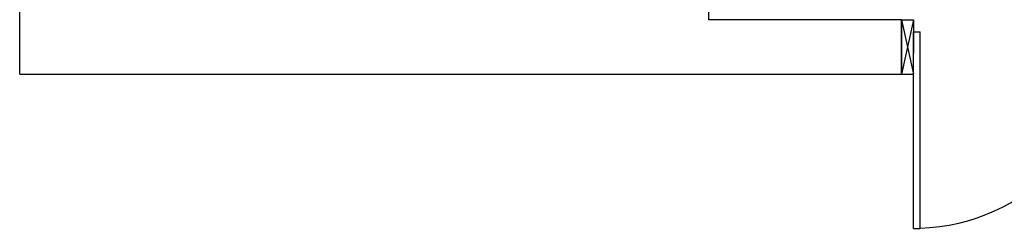
# Model space of a CAD drawing. Units: millimetres. Extents: x -7008 to -6924, y -13530 to -13270.
# Drawn here: x -6992 to -6988, y -13467 to -13466 of the extents above; entities that cross this region are included whole.
import ezdxf

# ---------------------------------------------------------------- set-up
doc = ezdxf.new("R2010")
doc.units = ezdxf.units.MM
doc.layers.add('INFISSI_ESTERNI', color=8, linetype='Continuous')
doc.layers.add('MURICA', color=4, linetype='Continuous')

# ---------------------------------------------------------------- blocks, each defined once
blk = doc.blocks.new('A$C6B2C6F5B')
at = {"layer": 'INFISSI_ESTERNI'}
for p, q in [((-0.195, 0.955), (-0.195, 0.9)), ((0.055, 0.955), (-0.195, 0.9)), ((0.055, 0.9), (-0.195, 0.955)), ((-0.9, 0.9), (-0.9, 0.87)), ((-0.9, 0.9), (0, 0.9)), ((-0.9, 0.9), (-0.9, 0.87)), ((-0.9, 0.87), (0, 0.87)), ((0.055, 0.9), (-0.1, 0.9)), ((0, 0.9), (0, 0.87)), ((-0.9, -0.87), (0, -0.87)), ((-0.9, -0.9), (-0.9, -0.87)), ((-0.9, -0.9), (-0.9, -0.87)), ((0, -0.9), (0, -0.87)), ((-0.9, -0.9), (0, -0.9)), ((0.055, -0.9), (-0.195, -0.955)), ((0.055, -0.9553), (-0.195, -0.9)), ((-0.195, -0.955), (-0.195, -0.9))]:
    blk.add_line(p, q, dxfattribs=at)
at = {"layer": 'INFISSI_ESTERNI', "color": 1}
for p, q in [((-0.195, 0.955), (0.055, 0.955)), ((0.055, 0.955), (0.055, 0.9)), ((0.055, -0.9), (-0.195, -0.9)), ((0.055, -0.955), (0.055, -0.9)), ((-0.195, -0.9553), (0.055, -0.955))]:
    blk.add_line(p, q, dxfattribs=at)
at = {"layer": 'INFISSI_ESTERNI'}
for centre, start, end in [((0, 0.9), 181.9102, 270), ((0, -0.9), 90, 178.0898)]:
    blk.add_arc(centre, 0.9, start, end, dxfattribs=at)
at = {"layer": 'MURICA', "linetype": 'Continuous'}
for p, q in [((0.055, 0.955), (-0.195, 0.955)), ((-0.195, -0.9553), (0.055, -0.955)), ((-0.195, -0.9553), (0.055, -0.9553))]:
    blk.add_line(p, q, dxfattribs=at)

msp = doc.modelspace()

# ---------------------------------------------------------------- linework, layer by layer
at = {"layer": 'MURICA', "linetype": 'Continuous'}
for p, q in [((-6992.4756, -13465.985), (-6992.4756, -13464.935)), ((-6989.3256, -13465.735), (-6989.3256, -13465.285)), ((-6988.4456, -13465.735), (-6989.3256, -13465.735)), ((-6988.4456, -13465.735), (-6988.4456, -13465.985)), ((-6992.4756, -13465.985), (-6988.4456, -13465.985))]:
    msp.add_line(p, q, dxfattribs=at)

# ---------------------------------------------------------------- block references
at = {"layer": 'INFISSI_ESTERNI', "rotation": 90}
msp.add_blockref('A$C6B2C6F5B', (-6987.4906, -13465.79), dxfattribs=at)

doc.saveas('drawing.dxf')
